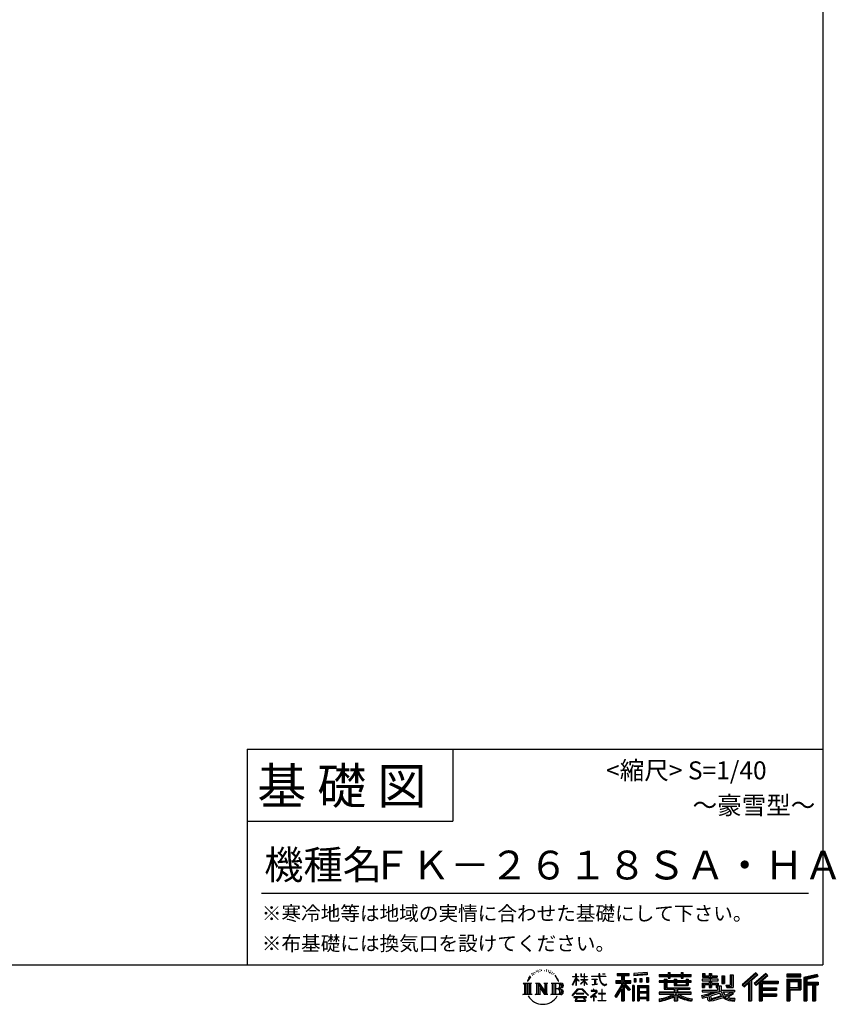
# Model space of a CAD drawing. Extents: x 220 to 16383, y -219 to 11106.
# Drawn here: x 11842 to 16383, y -219 to 5256 of the extents above; entities that cross this region are included whole.
import ezdxf
from ezdxf.enums import TextEntityAlignment as Align

# ---------------------------------------------------------------- set-up
doc = ezdxf.new("R2010")
doc.units = 0
doc.header["$LTSCALE"] = 20
doc.layers.add('仕様書枠', color=230, linetype='CONTINUOUS')
doc.layers.add('文字', color=7, linetype='CONTINUOUS')
doc.styles.add('STYLE2', font='txt')

msp = doc.modelspace()

# ---------------------------------------------------------------- linework, layer by layer
at = {"layer": '仕様書枠', "ltscale": 50}
for p, q in [((16307.2, 11105.6), (16307.2, 0)), ((13107.2, 1200), (16307.2, 1200)), ((16307.2, 1200), (16307.2, 0)), ((13107.2, 800), (14251.2, 800)), ((220, 0), (16307.2, 0)), ((220, 0), (16307.2, 0))]:
    msp.add_line(p, q, dxfattribs=at)
at = {"layer": '仕様書枠', "linetype": 'Continuous', "ltscale": 50}
for p, q in [((13107.2, 1200), (13107.2, 0)), ((14251.2, 1200), (14251.2, 800))]:
    msp.add_line(p, q, dxfattribs=at)
at = {"layer": '文字', "color": 7, "ltscale": 50}
msp.add_line((13187.2, 400), (16227.2, 400), dxfattribs=at)
at = {"layer": '文字', "ltscale": 0.5}
for p, q in [((14689.298, -47.912), (14687.87, -53.213)), ((14697.524, -42.939), (14696.486, -45.014)), ((14701.869, -52.941), (14699.319, -52.941)), ((14705.457, -42.467), (14704.23, -44.637)), ((14710.651, -49.449), (14709.329, -49.355)), ((14714.146, -32.181), (14713.485, -33.597)), ((14718.584, -36.805), (14715.468, -37.56)), ((14724.628, -29.068), (14723.306, -30.766)), ((14726.8, -39.919), (14724.628, -39.919)), ((14735.961, -35.578), (14733.694, -35.484)), ((14736.811, -25.104), (14734.733, -26.331)), ((14744.933, -30.577), (14742.383, -30.672)), ((14759.901, -30.257), (14761.269, -30.329)), ((14772.722, -34.288), (14770.201, -35.223)), ((14770.345, -25.939), (14772.794, -26.731)), ((14782.691, -37.886), (14781.322, -38.102)), ((14783.195, -28.602), (14784.419, -30.401)), ((14786.941, -41.485), (14787.949, -41.485)), ((14789.606, -35.871), (14790.398, -36.663)), ((14793.711, -43.284), (14790.038, -43.932)), ((14793.063, -33.424), (14794.288, -35.079)), ((14801.779, -48.682), (14799.113, -48.825)), ((14803.579, -39.613), (14804.444, -41.7)), ((14808.427, -52.596), (14806.266, -53.244)), ((14811.74, -46.119), (14812.604, -47.774)), ((14934.844, -63.454), (14934.844, -49.567)), ((14936.644, -49.567), (14934.844, -49.567)), ((14936.644, -49.567), (14936.644, -63.454)), ((14961.274, -49.567), (14961.274, -65.584)), ((14964.756, -49.567), (14961.274, -49.567)), ((14964.756, -49.567), (14964.756, -63.454)), ((14980.948, -49.567), (14980.948, -63.454)), ((14982.748, -49.567), (14980.948, -49.567)), ((14982.748, -63.454), (14982.748, -49.567)), ((15062.714, -49.567), (15062.714, -61.87)), ((15067.879, -49.567), (15062.714, -49.567)), ((15067.879, -61.87), (15067.879, -49.567)), ((15082.348, -49.567), (15097.794, -49.567)), ((15082.348, -49.567), (15082.348, -49.637)), ((15082.348, -49.637), (15097.794, -49.637)), ((15097.794, -49.637), (15097.794, -49.567)), ((15163.618, -46.519), (15163.618, -58.754)), ((15163.618, -46.519), (15231.527, -46.519)), ((15163.618, -52.212), (15231.527, -52.212)), ((15195.421, -50.874), (15195.421, -198.541)), ((15231.527, -58.754), (15231.527, -46.519)), ((15330.304, -42.173), (15257.723, -48.013)), ((15257.723, -48.013), (15257.723, -60.203)), ((15330.304, -49.995), (15257.723, -55.834)), ((15330.304, -54.363), (15257.723, -60.203)), ((15330.304, -42.173), (15330.304, -54.363)), ((15398.239, -53.605), (15398.239, -64.487)), ((15398.239, -53.605), (15448.433, -53.605)), ((15448.433, -41.809), (15448.433, -53.605)), ((15448.433, -41.809), (15459.752, -41.809)), ((15454.127, -41.809), (15454.127, -73.382)), ((15459.752, -53.605), (15459.752, -41.809)), ((15459.752, -53.605), (15519.783, -53.605)), ((15519.783, -41.809), (15519.783, -53.605)), ((15519.783, -41.809), (15531.102, -41.809)), ((15525.477, -41.809), (15525.477, -73.382)), ((15531.102, -53.605), (15531.102, -41.809)), ((15531.102, -53.605), (15576.361, -53.605)), ((15576.361, -64.487), (15576.361, -53.605)), ((15638.805, -47.076), (15638.805, -66.923)), ((15638.805, -47.076), (15651.278, -47.076)), ((15645.169, -47.076), (15645.169, -66.923)), ((15651.278, -47.076), (15651.278, -60.13)), ((15674.939, -47.076), (15674.939, -60.13)), ((15674.939, -47.076), (15689.281, -47.076)), ((15681.303, -47.076), (15681.303, -124.987)), ((15689.281, -47.076), (15689.281, -60.13)), ((15793.31, -54.419), (15809.521, -54.419)), ((15793.31, -54.419), (15793.31, -112.328)), ((15800.812, -54.419), (15800.812, -118.96)), ((15809.521, -54.419), (15809.521, -124.987)), ((15934.827, -43.382), (15859.961, -109.598)), ((15937.859, -46.514), (15863.075, -112.657)), ((15868.44, -117.927), (15943.517, -52.359)), ((15991.288, -46.579), (15925.573, -102.624)), ((15994.407, -49.642), (15928.464, -105.881)), ((15946.549, -55.492), (15934.827, -43.382)), ((16002.861, -57.947), (15991.288, -46.579)), ((16185.348, -51.524), (16107.989, -51.524)), ((16107.989, -51.524), (16107.989, -65.888)), ((16185.348, -65.888), (16185.348, -51.524)), ((16276.21, -52.055), (16201.743, -69.82)), ((16276.21, -52.055), (16279.904, -65.834)), ((14641.496, -100.467), (14688.485, -100.467)), ((14641.496, -100.467), (14648.236, -105.832)), ((14648.236, -105.832), (14648.236, -159.586)), ((14656.945, -100.467), (14656.945, -164.769)), ((14665.654, -100.467), (14665.654, -164.769)), ((14672.705, -74.041), (14666.474, -89.284)), ((14666.474, -89.284), (14667.877, -89.284)), ((14670.925, -82.256), (14667.877, -89.284)), ((14677.954, -71.264), (14670.925, -82.256)), ((14672.705, -74.041), (14683.178, -60.595)), ((14674.363, -100.467), (14674.363, -164.769)), ((14682.302, -66.078), (14677.954, -71.264)), ((14688.485, -100.467), (14682.558, -105.186)), ((14682.558, -105.186), (14682.558, -160.054)), ((14694.975, -58.508), (14692.708, -58.508)), ((14710.784, -100.467), (14716.436, -103.73)), ((14710.784, -100.467), (14730.69, -100.467)), ((14716.436, -103.73), (14716.436, -160.289)), ((14725.145, -100.467), (14725.145, -164.769)), ((14725.337, -100.467), (14767.513, -159.464)), ((14730.69, -100.467), (14762.308, -144.697)), ((14757.062, -100.467), (14762.308, -103.496)), ((14757.062, -100.467), (14776.301, -100.467)), ((14762.308, -103.496), (14762.308, -144.697)), ((14767.513, -100.467), (14767.513, -164.769)), ((14776.301, -100.467), (14771.867, -103.027)), ((14771.867, -103.027), (14771.867, -160.992)), ((14797.658, -100.467), (14851.561, -100.467)), ((14797.658, -100.467), (14802.904, -103.496)), ((14802.904, -103.496), (14802.904, -160.523)), ((14812.278, -100.467), (14812.278, -164.769)), ((14825.844, -65.705), (14819.243, -57.534)), ((14820.987, -100.467), (14820.987, -164.769)), ((14822.352, -65.414), (14831.471, -79.081)), ((14835.151, -80.235), (14825.844, -65.705)), ((14831.471, -79.081), (14836.461, -87.806)), ((14838.613, -89.284), (14834.764, -79.477)), ((14836.461, -87.806), (14836.884, -89.284)), ((14836.884, -89.284), (14838.613, -89.284)), ((14916.428, -111.181), (14934.844, -70.93)), ((14916.538, -63.454), (14916.538, -65.584)), ((14916.538, -63.454), (14934.844, -63.454)), ((14934.844, -65.584), (14916.538, -65.584)), ((14917.208, -111.636), (14934.844, -77.714)), ((14934.844, -65.584), (14934.844, -70.93)), ((14934.844, -77.714), (14934.844, -114.022)), ((14936.644, -63.454), (14948.56, -63.454)), ((14936.644, -65.584), (14936.644, -74.71)), ((14948.56, -65.584), (14936.644, -65.584)), ((14951.955, -88.066), (14936.644, -74.71)), ((14950.72, -90.072), (14936.644, -80.81)), ((14936.644, -80.81), (14936.644, -114.022)), ((14948.56, -63.454), (14948.56, -65.584)), ((14950.72, -90.072), (14951.955, -88.066)), ((14960.774, -104.346), (14980.948, -86.049)), ((14960.774, -104.346), (14962.139, -105.776)), ((14980.948, -65.584), (14961.274, -65.584)), ((14961.274, -80.259), (14961.274, -82.516)), ((14961.274, -80.259), (14980.948, -80.259)), ((14961.274, -82.516), (14980.948, -82.516)), ((14962.139, -105.776), (14980.948, -87.734)), ((14964.756, -63.454), (14980.948, -63.454)), ((14980.948, -65.584), (14980.948, -80.259)), ((14980.948, -82.516), (14980.948, -86.163)), ((14980.948, -87.657), (14980.948, -114.022)), ((14982.748, -63.454), (14998.004, -63.454)), ((14982.748, -80.259), (14982.748, -65.584)), ((14998.004, -65.584), (14982.748, -65.584)), ((14982.748, -80.259), (14998.685, -80.259)), ((14982.748, -88.365), (14982.748, -82.516)), ((14982.748, -82.516), (14998.685, -82.516)), ((14997.97, -106.983), (14982.748, -88.365)), ((14982.748, -114.022), (14982.748, -89.92)), ((14997.032, -107.875), (14982.748, -89.92)), ((14997.97, -106.983), (14997.032, -107.875)), ((14998.004, -63.454), (14998.004, -65.584)), ((14998.685, -80.259), (14998.685, -82.516)), ((15020.617, -61.87), (15020.617, -64.654)), ((15020.617, -61.87), (15062.714, -61.87)), ((15063.116, -64.654), (15020.617, -64.654)), ((15024.068, -78.651), (15024.068, -80.669)), ((15024.068, -78.651), (15052.167, -78.651)), ((15038.254, -80.669), (15024.068, -80.669)), ((15025.218, -110.629), (15052.934, -106.548)), ((15025.218, -109.318), (15038.254, -106.85)), ((15025.218, -109.318), (15025.218, -110.629)), ((15038.254, -80.669), (15038.254, -106.85)), ((15052.167, -80.669), (15043.348, -80.669)), ((15043.348, -80.669), (15043.348, -105.886)), ((15043.348, -105.886), (15052.934, -104.071)), ((15052.167, -78.651), (15052.167, -80.669)), ((15052.934, -104.071), (15052.934, -106.548)), ((15063.116, -64.654), (15063.752, -69.742)), ((15063.752, -69.742), (15067.28, -86.311)), ((15067.28, -86.311), (15070.635, -94.356)), ((15100.861, -64.654), (15067.866, -64.654)), ((15069.026, -75.38), (15067.866, -64.654)), ((15067.879, -61.87), (15100.861, -61.87)), ((15071.389, -85.807), (15069.026, -75.38)), ((15070.635, -94.356), (15076.334, -103.399)), ((15075.899, -94.819), (15071.389, -85.807)), ((15080.248, -102.062), (15075.899, -94.819)), ((15076.334, -103.399), (15083.887, -110.29)), ((15088.378, -108.26), (15080.248, -102.062)), ((15091.454, -109.378), (15088.378, -108.26)), ((15095.308, -109.892), (15091.454, -109.378)), ((15099.063, -109.266), (15095.308, -109.892)), ((15103.972, -105.996), (15099.063, -109.266)), ((15100.861, -61.87), (15100.861, -64.654)), ((15102.892, -111.281), (15106.208, -109.18)), ((15106.208, -109.18), (15103.972, -105.996)), ((15156.731, -86.313), (15188.723, -86.313)), ((15156.731, -86.313), (15156.731, -100.642)), ((15156.731, -93.271), (15239.904, -93.271)), ((15156.731, -100.642), (15188.723, -100.642)), ((15163.618, -58.754), (15188.723, -58.754)), ((15188.723, -58.754), (15188.723, -86.313)), ((15188.723, -100.642), (15188.723, -112.099)), ((15234.773, -138.617), (15195.421, -94.075)), ((15202.829, -58.754), (15202.829, -86.313)), ((15202.829, -58.754), (15231.527, -58.754)), ((15202.829, -86.313), (15239.904, -86.313)), ((15238.036, -135.734), (15207.034, -100.642)), ((15207.034, -100.642), (15239.904, -100.642)), ((15239.904, -100.642), (15239.904, -86.313)), ((15258.642, -75.667), (15267.566, -75.667)), ((15258.642, -75.667), (15258.642, -95.93)), ((15267.566, -95.93), (15258.642, -95.93)), ((15263.211, -75.667), (15263.211, -95.93)), ((15267.566, -75.667), (15267.566, -95.93)), ((15290.249, -75.667), (15301.427, -75.667)), ((15290.249, -75.667), (15290.249, -95.93)), ((15301.427, -95.93), (15290.249, -95.93)), ((15295.943, -75.667), (15295.943, -95.93)), ((15301.427, -75.667), (15301.427, -95.93)), ((15328.03, -70.081), (15338.952, -70.081)), ((15328.03, -70.081), (15328.03, -95.93)), ((15328.03, -95.93), (15338.952, -95.93)), ((15333.724, -70.081), (15333.724, -95.93)), ((15338.952, -70.081), (15338.952, -95.93)), ((15398.239, -57.959), (15576.361, -57.959)), ((15398.239, -64.487), (15448.433, -64.487)), ((15398.239, -87.706), (15398.239, -95.777)), ((15424.594, -87.706), (15398.239, -87.706)), ((15576.361, -92.061), (15398.239, -92.061)), ((15398.239, -95.777), (15424.594, -95.777)), ((15424.594, -78.165), (15424.594, -87.706)), ((15424.594, -78.165), (15439.724, -78.165)), ((15424.594, -95.777), (15424.594, -135.168)), ((15433.36, -78.165), (15433.36, -135.168)), ((15439.724, -78.165), (15439.724, -87.706)), ((15481.841, -87.706), (15439.724, -87.706)), ((15439.724, -95.777), (15439.724, -127.559)), ((15439.724, -95.777), (15481.841, -95.777)), ((15448.433, -64.487), (15448.433, -73.382)), ((15448.433, -73.382), (15459.752, -73.382)), ((15459.752, -64.487), (15519.783, -64.487)), ((15459.752, -73.382), (15459.752, -64.487)), ((15481.841, -78.165), (15481.841, -87.706)), ((15481.841, -78.165), (15494.94, -78.165)), ((15481.841, -95.777), (15481.841, -114.193)), ((15488.577, -78.165), (15488.577, -114.193)), ((15494.94, -78.165), (15494.94, -87.706)), ((15547.266, -87.706), (15494.94, -87.706)), ((15494.94, -95.777), (15494.94, -111.191)), ((15494.94, -95.777), (15547.266, -95.777)), ((15519.783, -64.487), (15519.783, -73.382)), ((15519.783, -73.382), (15531.102, -73.382)), ((15531.102, -73.382), (15531.102, -64.487)), ((15531.102, -64.487), (15576.361, -64.487)), ((15547.266, -78.165), (15559.684, -78.165)), ((15547.266, -78.165), (15547.266, -87.706)), ((15547.266, -95.777), (15547.266, -111.191)), ((15553.321, -78.165), (15553.321, -114.193)), ((15559.684, -78.165), (15559.684, -87.706)), ((15576.361, -87.706), (15559.684, -87.706)), ((15559.684, -95.777), (15559.684, -114.193)), ((15559.684, -95.777), (15576.361, -95.777)), ((15576.361, -95.777), (15576.361, -87.706)), ((15635.901, -79.712), (15635.901, -88.136)), ((15674.939, -79.712), (15635.901, -79.712)), ((15635.901, -88.136), (15674.939, -88.136)), ((15635.901, -100.517), (15635.901, -124.987)), ((15635.901, -100.517), (15674.939, -100.517)), ((15638.805, -66.923), (15674.939, -66.923)), ((15642.264, -100.517), (15642.264, -124.987)), ((15649.181, -108.45), (15649.181, -124.987)), ((15649.181, -108.45), (15674.939, -108.45)), ((15651.278, -60.13), (15674.939, -60.13)), ((15674.939, -66.923), (15674.939, -79.712)), ((15674.939, -88.136), (15674.939, -100.517)), ((15674.939, -108.45), (15674.939, -124.987)), ((15689.281, -60.13), (15721.054, -60.13)), ((15689.281, -66.923), (15689.281, -79.712)), ((15689.281, -66.923), (15721.054, -66.923)), ((15726.136, -79.712), (15689.281, -79.712)), ((15689.281, -88.136), (15726.136, -88.136)), ((15689.281, -88.136), (15689.281, -100.517)), ((15689.281, -100.517), (15726.136, -100.517)), ((15689.281, -108.45), (15689.281, -124.987)), ((15689.281, -108.45), (15713.769, -108.45)), ((15713.769, -108.45), (15713.769, -124.987)), ((15720.133, -100.517), (15720.133, -124.987)), ((15721.054, -60.13), (15721.054, -66.923)), ((15726.136, -88.136), (15726.136, -79.712)), ((15726.136, -100.517), (15726.136, -115.124)), ((15746.585, -60.13), (15746.585, -103.618)), ((15746.585, -60.13), (15760.927, -60.13)), ((15746.585, -103.618), (15760.927, -103.618)), ((15752.948, -60.13), (15752.948, -103.618)), ((15760.927, -60.13), (15760.927, -103.618)), ((15871.556, -120.987), (15894.486, -100.961)), ((15894.486, -100.961), (15894.486, -198.541)), ((15902.531, -88.153), (15902.531, -198.541)), ((15911.24, -86.329), (15946.549, -55.492)), ((15911.24, -86.329), (15911.24, -198.541)), ((15925.573, -102.624), (15936.384, -114.802)), ((15933.492, -111.545), (15999.743, -54.884)), ((15936.384, -114.802), (15954.58, -99.239)), ((15954.58, -99.239), (15954.58, -198.541)), ((15958.934, -89.785), (15958.934, -198.541)), ((15964.795, -90.503), (16002.861, -57.947)), ((15964.795, -90.503), (16058.929, -90.503)), ((15965.961, -96.901), (16058.929, -96.901)), ((15965.961, -97.09), (15965.961, -198.541)), ((15970.316, -102.929), (15970.316, -127.489)), ((15970.316, -102.929), (16058.929, -102.929)), ((16058.929, -90.503), (16058.929, -102.929)), ((16185.348, -55.879), (16107.989, -55.879)), ((16107.989, -61.533), (16185.348, -61.533)), ((16107.989, -65.888), (16185.348, -65.888)), ((16107.989, -79.453), (16185.348, -79.453)), ((16107.989, -79.453), (16107.989, -198.541)), ((16112.344, -83.808), (16180.994, -83.808)), ((16112.344, -83.808), (16112.344, -198.541)), ((16120.116, -83.808), (16120.116, -198.541)), ((16124.471, -91.034), (16170.404, -91.034)), ((16124.471, -125.444), (16124.471, -91.034)), ((16170.404, -91.034), (16170.404, -125.444)), ((16174.759, -83.808), (16174.759, -134.023)), ((16180.994, -83.808), (16180.994, -134.023)), ((16185.348, -79.453), (16185.348, -138.377)), ((16201.743, -69.82), (16201.743, -198.541)), ((16277.338, -56.263), (16206.097, -73.258)), ((16206.097, -73.258), (16206.097, -198.541)), ((16278.893, -61.598), (16210.452, -77.925)), ((16210.452, -77.925), (16210.452, -198.541)), ((16214.966, -76.848), (16214.966, -198.541)), ((16214.966, -99.869), (16281.909, -99.869)), ((16214.966, -106.874), (16281.909, -106.874)), ((16279.904, -65.834), (16219.321, -80.286)), ((16219.321, -80.286), (16219.321, -95.515)), ((16219.321, -95.515), (16281.909, -95.515)), ((16254.729, -106.874), (16254.729, -198.541)), ((16262.076, -106.874), (16262.076, -198.541)), ((16281.909, -95.515), (16281.909, -111.229)), ((14639.258, -164.769), (14648.236, -159.586)), ((14690.723, -164.769), (14682.558, -160.054)), ((14708.676, -164.769), (14716.436, -160.289)), ((14729.5, -112.614), (14765.975, -164.769)), ((14733.302, -125.649), (14760.661, -164.769)), ((14733.302, -125.649), (14733.302, -161.695)), ((14738.626, -164.769), (14733.302, -161.695)), ((14778.409, -164.769), (14771.867, -160.992)), ((14795.55, -164.769), (14802.904, -160.523)), ((14847.206, -132.172), (14820.987, -132.172)), ((14913.354, -169.749), (14945.571, -132.245)), ((14949.639, -136.104), (14916.345, -172.085)), ((14916.428, -111.181), (14917.208, -111.636)), ((14936.644, -114.022), (14934.844, -114.022)), ((14936.765, -157.734), (14936.765, -161.238)), ((14979.075, -157.734), (14936.765, -157.734)), ((14936.765, -161.238), (14979.075, -161.238)), ((14945.571, -132.245), (14971.448, -132.245)), ((14967.505, -136.104), (14949.639, -136.104)), ((15002.138, -170.371), (14967.505, -136.104)), ((14971.448, -132.245), (15004.88, -167.846)), ((14979.075, -161.238), (14979.075, -157.734)), ((14982.748, -114.022), (14980.948, -114.022)), ((15045.008, -154.496), (15016.566, -178.315)), ((15018.998, -142.158), (15018.998, -144.954)), ((15032.284, -142.158), (15018.998, -142.158)), ((15018.998, -144.954), (15038.419, -144.954)), ((15035.266, -134.9), (15032.284, -134.9)), ((15032.284, -134.9), (15032.284, -142.158)), ((15034.26, -166.76), (15053.513, -150.965)), ((15035.266, -142.158), (15035.266, -134.9)), ((15049.906, -142.158), (15035.266, -142.158)), ((15038.419, -144.954), (15042.39, -145.675)), ((15042.39, -145.675), (15045.877, -150.154)), ((15045.877, -150.154), (15045.008, -154.496)), ((15048.56, -146.512), (15049.158, -147.281)), ((15049.158, -146.512), (15048.56, -146.512)), ((15049.158, -147.281), (15049.158, -146.512)), ((15050.75, -142.222), (15049.906, -142.158)), ((15051.801, -143.03), (15050.75, -142.222)), ((15053.059, -144.288), (15051.801, -143.03)), ((15053.513, -145.496), (15053.059, -144.288)), ((15053.513, -150.965), (15053.513, -145.496)), ((15060.628, -158.088), (15060.628, -161.061)), ((15078.52, -158.088), (15060.628, -158.088)), ((15060.628, -161.061), (15078.52, -161.061)), ((15081.148, -135.963), (15078.52, -135.963)), ((15078.52, -135.963), (15078.52, -158.088)), ((15078.52, -161.061), (15078.52, -197.206)), ((15081.148, -158.088), (15081.148, -135.963)), ((15099.217, -158.088), (15081.148, -158.088)), ((15081.148, -161.061), (15099.217, -161.061)), ((15081.148, -197.206), (15081.148, -161.061)), ((15083.887, -110.29), (15089.192, -113.096)), ((15089.192, -113.096), (15092.73, -114.086)), ((15092.73, -114.086), (15096.188, -114.086)), ((15096.188, -114.086), (15102.892, -111.281)), ((15099.217, -161.061), (15099.217, -158.088)), ((15188.723, -112.099), (15150.404, -173.552)), ((15195.421, -109.587), (15154.099, -175.856)), ((15188.723, -132.531), (15158.986, -180.221)), ((15188.723, -132.531), (15188.723, -198.541)), ((15202.829, -112.077), (15202.829, -198.541)), ((15229.818, -142.625), (15202.829, -112.077)), ((15238.036, -135.734), (15229.818, -142.625)), ((15258.407, -114.937), (15248.613, -114.937)), ((15248.613, -114.937), (15248.613, -198.541)), ((15254.052, -114.937), (15254.052, -198.541)), ((15258.407, -114.937), (15258.407, -198.541)), ((15277.132, -114.937), (15339.132, -114.937)), ((15277.132, -114.937), (15277.132, -198.541)), ((15281.487, -120.629), (15334.777, -120.629)), ((15281.487, -120.629), (15281.487, -198.541)), ((15334.777, -153.864), (15281.487, -153.864)), ((15328.902, -127.112), (15285.759, -127.112)), ((15285.759, -127.112), (15285.759, -149.509)), ((15328.902, -149.509), (15285.759, -149.509)), ((15285.759, -157.358), (15285.759, -180.528)), ((15328.902, -157.358), (15285.759, -157.358)), ((15328.902, -127.112), (15328.902, -149.509)), ((15328.902, -157.358), (15328.902, -180.528)), ((15334.777, -120.629), (15334.777, -198.541)), ((15339.132, -114.937), (15339.132, -198.541)), ((15398.239, -150.631), (15398.239, -161.848)), ((15481.773, -150.631), (15398.239, -150.631)), ((15576.361, -154.986), (15398.239, -154.986)), ((15398.239, -161.848), (15478.558, -161.848)), ((15424.594, -135.168), (15481.773, -135.168)), ((15439.724, -127.559), (15567.724, -127.559)), ((15481.773, -135.168), (15481.773, -150.631)), ((15481.841, -114.193), (15559.684, -114.193)), ((15490.252, -127.559), (15490.252, -198.541)), ((15494.94, -111.191), (15547.266, -111.191)), ((15498.961, -135.168), (15567.724, -135.168)), ((15498.961, -135.168), (15498.961, -150.631)), ((15576.361, -150.631), (15498.961, -150.631)), ((15502.176, -161.848), (15576.361, -161.848)), ((15567.724, -127.559), (15567.724, -135.168)), ((15576.361, -161.848), (15576.361, -150.631)), ((15633.226, -169.917), (15670.687, -161.083)), ((15635.901, -124.987), (15649.181, -124.987)), ((15635.901, -139.283), (15635.901, -149.364)), ((15635.901, -139.283), (15722.903, -139.283)), ((15635.901, -149.364), (15727.931, -149.364)), ((15740.302, -145.308), (15636.243, -179.424)), ((15670.687, -161.083), (15707.121, -149.364)), ((15674.939, -124.987), (15689.281, -124.987)), ((15735.621, -156.596), (15682.875, -173.301)), ((15713.769, -124.987), (15722.903, -124.987)), ((15722.903, -124.987), (15722.903, -139.283)), ((15726.136, -115.124), (15743.209, -115.124)), ((15731.612, -115.124), (15731.612, -148.157)), ((15743.75, -169.864), (15735.621, -156.596)), ((15740.302, -145.308), (15755.081, -175.257)), ((15743.209, -115.124), (15743.209, -139.283)), ((15743.209, -139.283), (15817.356, -139.283)), ((15752.015, -149.364), (15804.488, -149.364)), ((15752.015, -149.364), (15764.589, -169.864)), ((15806.899, -157.86), (15761.454, -179.441)), ((15801.956, -150.566), (15764.589, -169.864)), ((15768.516, -112.328), (15773.609, -124.987)), ((15768.516, -112.328), (15793.31, -112.328)), ((15771.857, -118.96), (15800.812, -118.96)), ((15773.609, -124.987), (15809.521, -124.987)), ((15809.654, -161.924), (15778.9, -178.644)), ((15801.141, -149.364), (15817.356, -149.364)), ((15801.956, -150.566), (15809.654, -161.924)), ((15817.356, -139.283), (15817.356, -149.364)), ((15859.961, -109.598), (15871.556, -120.987)), ((15965.961, -133.359), (16050.781, -133.359)), ((15970.316, -127.489), (16050.781, -127.489)), ((15970.316, -139.386), (16050.781, -139.386)), ((15970.316, -139.386), (15970.316, -160.238)), ((15970.316, -160.238), (16050.781, -160.238)), ((16050.781, -127.489), (16050.781, -139.386)), ((16050.781, -160.238), (16050.781, -172.664)), ((16120.116, -134.023), (16180.994, -134.023)), ((16124.471, -125.444), (16170.404, -125.444)), ((16124.471, -138.377), (16185.348, -138.377)), ((16124.471, -138.377), (16124.471, -198.541)), ((16219.321, -111.229), (16219.321, -198.541)), ((16219.321, -111.229), (16250.374, -111.229)), ((16250.374, -111.229), (16250.374, -198.541)), ((16266.431, -111.229), (16266.431, -198.541)), ((16266.431, -111.229), (16281.909, -111.229)), ((14690.723, -164.769), (14639.258, -164.769)), ((14738.626, -164.769), (14708.676, -164.769)), ((14778.409, -164.769), (14760.661, -164.769)), ((14851.115, -164.769), (14795.55, -164.769)), ((14916.345, -172.085), (14913.354, -169.749)), ((14923.301, -176.673), (14923.301, -180)), ((14993.247, -176.673), (14923.301, -176.673)), ((14923.301, -180), (14936.977, -180)), ((14936.977, -180), (14930.565, -199.222)), ((14930.565, -199.222), (14930.565, -200.627)), ((14930.565, -200.627), (14931.345, -200.887)), ((14931.345, -200.887), (14986.822, -200.887)), ((14938.25, -188.759), (14937.861, -193.032)), ((14937.861, -193.032), (14940.804, -197.737)), ((14942.863, -180), (14938.25, -188.759)), ((14940.804, -197.737), (14979.405, -197.737)), ((14942.863, -180), (14977.296, -180)), ((14982.373, -189.223), (14977.296, -180)), ((14979.405, -197.737), (14982.013, -194.263)), ((14988.873, -194.67), (14979.949, -180)), ((14979.949, -180), (14993.247, -180)), ((14982.013, -194.263), (14982.373, -189.223)), ((14986.822, -200.887), (14988.31, -200.537)), ((14988.31, -200.537), (14988.978, -199.965)), ((14989.194, -196.378), (14988.873, -194.67)), ((14988.978, -199.965), (14989.318, -198.742)), ((14989.318, -198.742), (14989.194, -196.378)), ((14993.247, -180), (14993.247, -176.673)), ((15004.88, -167.846), (15002.138, -170.371)), ((15016.566, -178.315), (15018.416, -180.472)), ((15018.416, -180.472), (15032.284, -169.533)), ((15032.284, -169.533), (15032.284, -200.179)), ((15032.284, -200.179), (15035.444, -200.179)), ((15048.35, -178.827), (15034.26, -166.76)), ((15035.444, -170.512), (15046.657, -180.596)), ((15035.444, -200.179), (15035.444, -170.512)), ((15046.657, -180.596), (15048.35, -178.827)), ((15058.679, -197.206), (15078.52, -197.206)), ((15058.679, -200.002), (15058.679, -197.206)), ((15101.166, -200.002), (15058.679, -200.002)), ((15081.148, -197.206), (15101.166, -197.206)), ((15101.166, -197.206), (15101.166, -200.002)), ((15150.404, -173.552), (15158.986, -180.221)), ((15188.723, -198.541), (15202.829, -198.541)), ((15248.613, -198.541), (15258.407, -198.541)), ((15277.132, -198.541), (15285.759, -198.541)), ((15334.777, -184.883), (15281.487, -184.883)), ((15328.902, -180.528), (15285.759, -180.528)), ((15328.902, -188.377), (15285.759, -188.377)), ((15285.759, -188.377), (15285.759, -198.541)), ((15328.902, -188.377), (15328.902, -198.541)), ((15339.132, -198.541), (15328.902, -198.541)), ((15398.239, -188.985), (15398.239, -202.302)), ((15481.773, -175.161), (15481.773, -198.541)), ((15481.773, -198.541), (15498.961, -198.541)), ((15498.961, -175.161), (15498.961, -198.541)), ((15581.127, -188.771), (15577.563, -201.539)), ((15633.226, -169.917), (15637.676, -183.941)), ((15637.676, -183.941), (15666.266, -177.619)), ((15667.754, -191.497), (15666.266, -177.619)), ((15669.548, -197.951), (15667.754, -191.497)), ((15675.487, -201.442), (15669.548, -197.951)), ((15672.66, -167.485), (15678.72, -194.734)), ((15681.36, -201.708), (15675.487, -201.442)), ((15678.72, -194.734), (15753.097, -171.237)), ((15697.898, -199.116), (15681.36, -201.708)), ((15682.875, -173.301), (15686.107, -187.834)), ((15686.107, -187.834), (15743.75, -169.864)), ((15721.607, -192.747), (15697.898, -199.116)), ((15754.221, -182.563), (15721.607, -192.747)), ((15764.589, -190.937), (15754.221, -182.563)), ((15768.755, -184.235), (15755.081, -175.257)), ((15786.339, -199.779), (15764.589, -190.937)), ((15800.701, -195.669), (15768.755, -184.235)), ((15794.759, -185.798), (15778.9, -178.644)), ((15814.828, -202.393), (15786.339, -199.779)), ((15807.053, -187.287), (15794.759, -185.798)), ((15816.21, -195.669), (15800.701, -195.669)), ((15818.03, -186.82), (15807.053, -187.287)), ((15818.03, -186.82), (15814.828, -202.393)), ((15894.486, -198.541), (15911.24, -198.541)), ((15954.58, -198.541), (15970.316, -198.541)), ((15965.961, -166.636), (16050.781, -166.636)), ((15970.316, -172.664), (16050.781, -172.664)), ((15970.316, -172.664), (15970.316, -198.541)), ((16107.989, -198.541), (16124.471, -198.541)), ((16201.743, -198.541), (16219.321, -198.541)), ((16250.374, -198.541), (16266.431, -198.541))]:
    msp.add_line(p, q, dxfattribs=at)
for centre, radius, start, end in [((14828.6, -115.947), 16.929, 286.583067, 66.129966), ((14828.6, -115.947), 25.638, 300.592725, 37.144228), ((14851.561, -114.142), 13.675, 269.300532, 90), ((14851.561, -114.142), 9.321, 315.588943, 53.402558), ((14828.6, -148.802), 16.929, 289.412599, 79.228254), ((14828.6, -148.802), 25.638, 321.481797, 59.407308), ((14851.115, -150.648), 14.121, 270, 89.300532), ((14851.115, -150.648), 9.766, 307.063263, 43.566356), ((15361.05, 53.52), 245.339, 278.718569, 298.617523), ((15361.05, 56.614), 254.901, 278.38912, 300.455577), ((15619.683, 55.945), 254.901, 239.484491, 260.757044), ((15619.683, 53.52), 245.339, 241.382477, 261.00562), ((14750.774, -125.28), 93.393, 210.285683, 329.714317), ((15361.05, 54.272), 259.255, 278.247223, 297.752298), ((15619.683, 54.272), 259.255, 242.247702, 260.649951)]:
    msp.add_arc(centre, radius, start, end, dxfattribs=at)

# ---------------------------------------------------------------- texts
at = {"layer": '文字', "color": 7, "ltscale": 50, "style": 'STYLE2'}
for s, height, p in [('基 礎 図', 200, (13162.979, 895.091)), (' <縮尺> S=1/40', 100, (15072.134, 1032.105)), ('機種名', 160, (13201.437, 477.274)), ('※寒冷地等は地域の実情に合わせた基礎にして下さい。', 80, (13188.163, 246.711)), ('※布基礎には換気口を設けてください。', 80, (13188.163, 79.806))]:
    msp.add_text(s, height=height, dxfattribs=at).set_placement(p)
msp.add_text('～豪雪型～', height=100, dxfattribs=at).set_placement((16265.713, 838.253), align=Align.RIGHT)
msp.add_text('ＦＫ－２６１８ＳＡ・ＨＡ', height=160, dxfattribs=at).set_placement((15109.45, 475.617), align=Align.CENTER)

doc.saveas('drawing.dxf')
